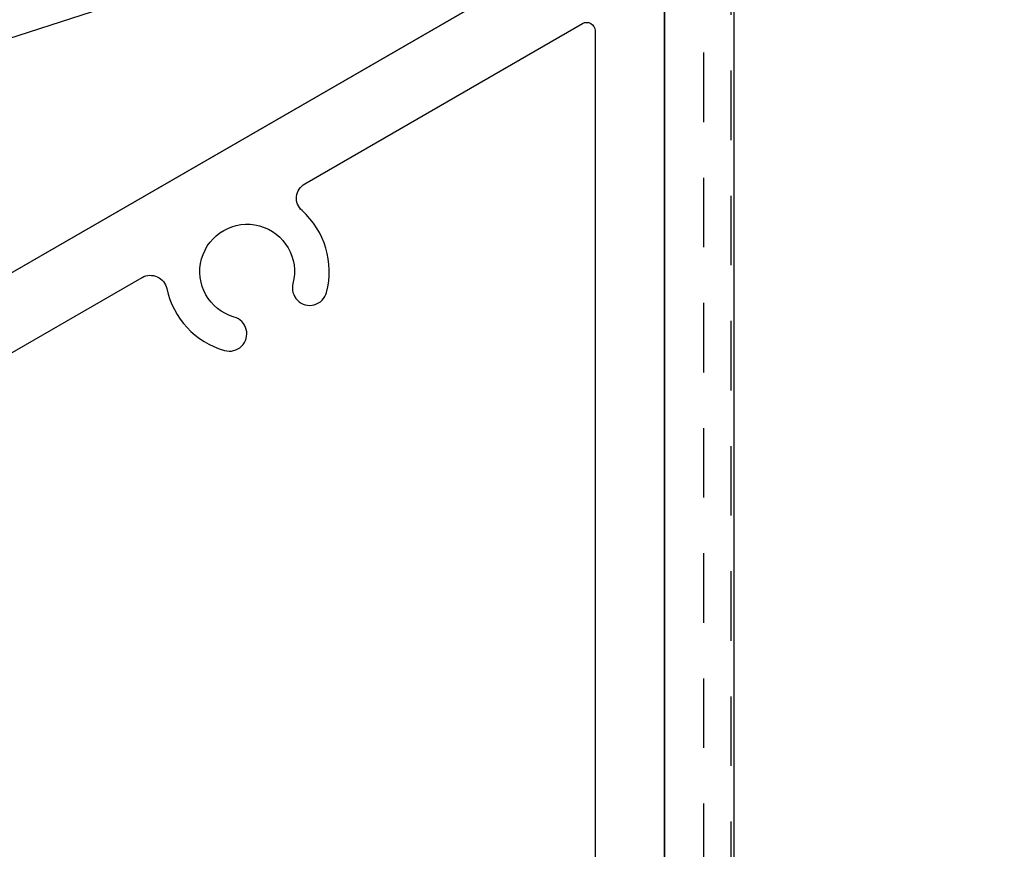
# Model space of a CAD drawing. Extents: x 391 to 989, y 176 to 293.
# Drawn here: x 894 to 895, y 188 to 189 of the extents above; entities that cross this region are included whole.
import ezdxf

# ---------------------------------------------------------------- set-up
doc = ezdxf.new("R2010")
doc.units = 0
doc.header["$MEASUREMENT"] = 0
doc.linetypes.add('HIDDEN2', pattern=[0.1875, 0.125, -0.0625])
doc.layers.add('HIDDEN_2', color=3, linetype='HIDDEN2')
doc.layers.add('OBJECT_1', color=4, linetype='Continuous')

# ---------------------------------------------------------------- blocks, each defined once
blk = doc.blocks.new('125869')
at = {"layer": 'OBJECT_1'}
for points in [[(0.1037, 0.158), (3.0611, 1.8655, -0.509806), (3.1054, 1.8457, 0.278043), (3.2093, 1.7344, 1), (3.2265, 1.7945, -2.379256), (3.332, 1.8547, 1), (3.3924, 1.8388, 0.280905), (3.3483, 1.9859, -0.509806), (3.3534, 2.0342), (3.8522, 2.3222, -0.57735), (3.8747, 2.3093), (3.8747, -1.5664, -0.414214), (3.8597, -1.5814), (3.8272, -1.5814, 0.414214), (3.8122, -1.5964), (3.8122, -1.6474, 0.414214), (3.8272, -1.6624), (3.9847, -1.6624, 0.414214), (3.9997, -1.6474), (3.9997, 4.865, 0.414214)], [(3.9112, 2.5006), (-2.0738, -0.9548, 0.267949)]]:
    blk.add_lwpolyline(points, format="xyb", dxfattribs=at)
blk = doc.blocks.new('BOTBRKT_1750')
at = {"layer": 'OBJECT_1'}
blk.add_line((-3.3609, -2.5832), (0.9086, -1.196), dxfattribs=at)

msp = doc.modelspace()

# ---------------------------------------------------------------- linework, layer by layer
at = {"layer": 'HIDDEN_2'}
msp.add_lwpolyline([(894.75283, 195.79477), (894.75283, 186.86257), (894.80283, 186.86257), (894.80283, 195.79477)], dxfattribs=at)
at = {"layer": 'OBJECT_1'}
for p, q in [((894.68331, 195.79477), (894.68331, 185.48757)), ((894.80831, 186.11257), (894.80831, 195.79477)), ((888.65206, 185.84453), (894.59331, 189.27471))]:
    msp.add_line(p, q, dxfattribs=at)
msp.add_lwpolyline([(900.68331, 195.79477), (900.68331, 186.11257), (894.68331, 186.11257), (894.68331, 195.79477)], dxfattribs=at)

# ---------------------------------------------------------------- block references
for name, p in [('125869', (890.68356, 186.77493)), ('BOTBRKT_1750', (893.68331, 190.61957))]:
    msp.add_blockref(name, p, dxfattribs=at)

doc.saveas('drawing.dxf')
